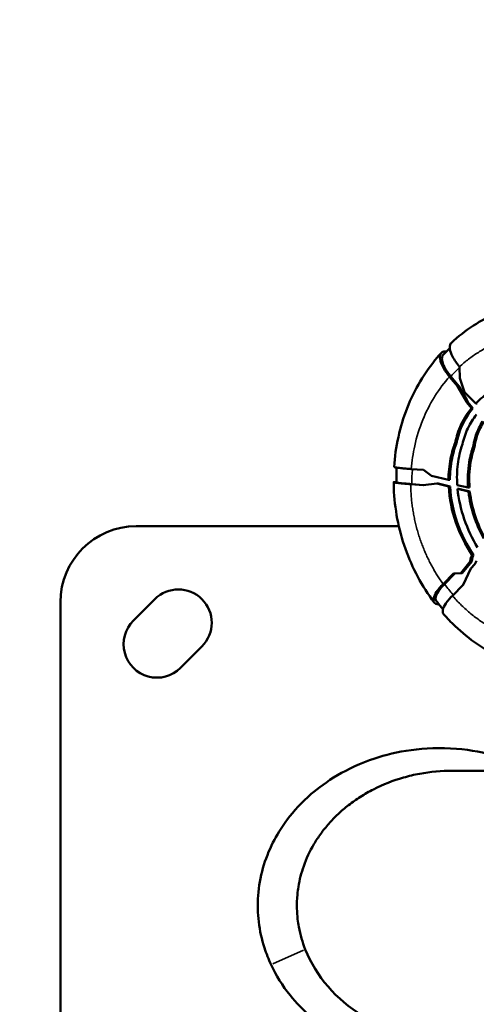
# Model space of a CAD drawing. Units: millimetres. Extents: x -3116 to 9239, y 0 to 5592.
# Drawn here: x -1643 to -1493, y 4892 to 5216 of the extents above; entities that cross this region are included whole.
import ezdxf

# ---------------------------------------------------------------- set-up
doc = ezdxf.new("R2010")
doc.units = ezdxf.units.MM
doc.layers.add('MD_Visible', color=7, linetype='Continuous', lineweight=50)
doc.layers.add('MD_Visible Narrow', color=7, linetype='Continuous', lineweight=35)
doc.styles.get("Standard").update_dxf_attribs({"font": 'arial.ttf'})
doc.dimstyles.get("Standard").update_dxf_attribs({"dimtxt": 200, "dimasz": 100, "dimexe": 0.18, "dimexo": 0.0625, "dimgap": 50, "dimtad": 1, "dimdec": 0, "dimlfac": 0.1, "dimrnd": 5, "dimzin": 0, "dimdsep": 46, "dimtxsty": 'Standard', "dimcen": 0.09, "dimadec": 0, "dimazin": 0, "dimtfac": 1, "dimtdec": 0, "dimtofl": 0, "dimtmove": 0, "dimatfit": 3, "dimfxl": 50, "dimfxlon": 1, "dimtolj": 1, "dimtzin": 0, "dimarcsym": 0})

# ---------------------------------------------------------------- blocks, each defined once
blk = doc.blocks.new('CustomObjectsInViewport5_0')
at = {"layer": 'MD_Visible'}
for p, q in [((2774.91, 2333.21), (2574.91, 2333.21)), ((2768.8, 2309.17), (2775.87, 2302.1)), ((2799.91, 2221.61), (2799.91, 2308.21)), ((2760.32, 2286.54), (2753.25, 2293.61)), ((2813.46, 2213.64), (2813.77, 2217.7)), ((2813.77, 2217.31), (2813.48, 2213.46)), ((2818.75, 2217.53), (2818.45, 2213.54)), ((2813.46, 2213.64), (2814, 2209.05)), ((2818.45, 2213.51), (2816.5, 2210.89)), ((2818.45, 2213.54), (2818.45, 2213.51)), ((2818.56, 2213.53), (2818.45, 2213.51)), ((2816.5, 2210.89), (2815.17, 2205.24)), ((2774.24, 2208.54), (2774.24, 2208.43)), ((2780.86, 2207), (2784.33, 2203.56)), ((2784.33, 2203.11), (2780.86, 2206.55)), ((2814, 2208.6), (2812.99, 2204.72)), ((2813, 2205.18), (2814, 2209.05)), ((2814, 2208.6), (2814, 2209.05)), ((2857.52, 2205.91), (2857.52, 2206.22)), ((2719.36, 2145.91), (2719.36, 2203.92)), ((2780.57, 2200.44), (2777.03, 2203.96)), ((2784.33, 2203.11), (2784.33, 2203.56)), ((2784.49, 2201.21), (2784.33, 2203.56)), ((2784.33, 2203.11), (2784.49, 2200.76)), ((2813, 2205.18), (2812.99, 2204.72)), ((2815.17, 2204.78), (2815.17, 2205.24)), ((2827.36, 2202.59), (2827.36, 2203.05)), ((2849.26, 2204.48), (2846.07, 2201.85)), ((2846.1, 2202.32), (2849.19, 2204.88)), ((2780.54, 2200.41), (2780.59, 2200.42)), ((2780.58, 2200.41), (2780.57, 2200.44)), ((2780.59, 2200.42), (2785.93, 2197.91)), ((2788.33, 2198.05), (2784.49, 2201.21)), ((2784.49, 2200.76), (2784.49, 2201.21)), ((2784.49, 2200.76), (2788.33, 2197.59)), ((2811.3, 2198.63), (2812.24, 2202.26)), ((2812.24, 2201.81), (2811.3, 2198.17)), ((2812.24, 2202.26), (2812.24, 2201.81)), ((2813.48, 2202.36), (2812.63, 2198.76)), ((2844.07, 2199.92), (2840.38, 2196.27)), ((2840.79, 2199.35), (2841.6, 2199.68)), ((2846.1, 2202.32), (2841.6, 2199.68)), ((2841.6, 2199.23), (2846.07, 2201.85)), ((2841.6, 2199.23), (2841.6, 2199.68)), ((2848.74, 2201.51), (2844.07, 2199.92)), ((2846.07, 2201.85), (2846.1, 2202.32)), ((2846.07, 2201.85), (2846.1, 2202.32)), ((2846.07, 2201.85), (2846.07, 2201.85)), ((2848.74, 2201.51), (2852.48, 2201.62)), ((2787.46, 2196.57), (2785.93, 2197.91)), ((2788.47, 2196.06), (2787.46, 2196.57)), ((2788.33, 2197.59), (2788.33, 2198.05)), ((2788.33, 2198.05), (2789.71, 2197.83)), ((2789.71, 2197.38), (2788.33, 2197.59)), ((2789.71, 2197.38), (2789.71, 2197.83)), ((2789.71, 2197.83), (2790.34, 2197.41)), ((2790.35, 2196.95), (2789.71, 2197.38)), ((2790.35, 2196.95), (2790.34, 2197.41)), ((2811.3, 2198.63), (2811.3, 2198.17)), ((2812.63, 2198.3), (2812.63, 2198.76)), ((2826.05, 2196.66), (2826.06, 2197.12)), ((2840.79, 2198.9), (2838.78, 2197.23)), ((2838.79, 2197.69), (2838.78, 2197.23)), ((2838.79, 2197.69), (2840.79, 2199.35)), ((2840.79, 2198.9), (2840.79, 2199.35)), ((2841.6, 2199.23), (2840.79, 2198.9)), ((2840.38, 2195.81), (2840.38, 2196.27))]:
    blk.add_line(p, q, dxfattribs=at)
blk.add_arc((2774.91, 2308.21), 25, 0, 90, dxfattribs=at)
at = {"layer": 'MD_Visible', "extrusion": (0, 0, -1)}
for centre, start, end in [((-2761.02, 2301.39), 315, 135), ((-2768.09, 2294.32), 135, 315)]:
    blk.add_arc(centre, 11, start, end, dxfattribs=at)
at = {"layer": 'MD_Visible'}
for centre, major_axis, ratio, start_param, end_param in [((2674.91, 2203.91), (0, -51.33), 0.866025, 3.472468, 4.712389), ((2813.2, 2172), (-45.6, -8.21), 0.895643, 4.436378, 4.438651), ((2813.28, 2171.64), (-46.02, -8.28), 0.895643, 5.330233, 5.331165)]:
    blk.add_ellipse(centre, major_axis=major_axis, ratio=ratio, start_param=start_param, end_param=end_param, dxfattribs=at)
for points, knots in [([(2719.36, 2177.28), (2719.61, 2177.76), (2719.86, 2178.25), (2723.08, 2184.86), (2725.79, 2192.86), (2727.46, 2213.39), (2725.67, 2222.68), (2720.31, 2238.97), (2715.59, 2245.96), (2706.17, 2256.9), (2700.27, 2260.81), (2690.27, 2265.86), (2684.35, 2267.56), (2672.4, 2268.44), (2666.6, 2267.74), (2659.08, 2265.32), (2657.23, 2264.59), (2655.42, 2263.75)], [32.357356, 32.357356, 32.357356, 32.357356, 32.43202, 32.43202, 33.353002, 33.353002, 34.373683, 34.373683, 35.772515, 35.772515, 37.761036, 37.761036, 40.106058, 40.106058, 42.318993, 42.318993, 43.066219, 43.066219, 43.066219, 43.066219]), ([(2655.42, 2263.75), (2651.86, 2262.08), (2648.49, 2259.97), (2640.33, 2253.44), (2635.98, 2248.43), (2629.58, 2237.97), (2626.27, 2231.08), (2622.29, 2211.63), (2622.9, 2202.51), (2625.34, 2189.34), (2627.45, 2183.06), (2630.46, 2177.28)], [14.335951, 14.335951, 14.335951, 14.335951, 15.8123, 15.8123, 18.193201, 18.193201, 20.251877, 20.251877, 22.591345, 22.591345, 24.728362, 24.728362, 24.728362, 24.728362]), ([(2660.47, 2252.46), (2661.67, 2252.93), (2662.88, 2253.35), (2665.35, 2254.06), (2666.61, 2254.36), (2668.73, 2254.75), (2669.59, 2254.88), (2671.6, 2255.12), (2672.75, 2255.2), (2675.44, 2255.27), (2676.99, 2255.22), (2679.4, 2254.99), (2680.27, 2254.88), (2683.44, 2254.36), (2685.7, 2253.78), (2690.41, 2252.12), (2692.81, 2250.99), (2696.29, 2248.94), (2697.44, 2248.18), (2699.71, 2246.54), (2700.82, 2245.65), (2702.98, 2243.75), (2704.03, 2242.73), (2706.09, 2240.54), (2707.08, 2239.37), (2709, 2236.91), (2709.91, 2235.6), (2711.65, 2232.87), (2712.46, 2231.44), (2714.82, 2226.82), (2716.11, 2223.51), (2717.6, 2218.34), (2718.03, 2216.55), (2719.03, 2211.17), (2719.36, 2207.55), (2719.36, 2203.92)], [-23.803246, -23.803246, -23.803246, -23.803246, -23.424112, -23.424112, -23.041318, -23.041318, -22.785074, -22.785074, -22.442741, -22.442741, -21.987093, -21.987093, -21.727252, -21.727252, -21.038438, -21.038438, -20.257438, -20.257438, -19.853791, -19.853791, -19.438052, -19.438052, -19.008814, -19.008814, -18.560975, -18.560975, -18.095544, -18.095544, -17.614972, -17.614972, -16.581518, -16.581518, -16.044025, -16.044025, -14.984798, -14.984798, -14.984798, -14.984798]), ([(2774.79, 2209.99), (2780.09, 2213.97), (2786.15, 2217.21), (2798.88, 2221.71), (2805.72, 2223.02), (2813.13, 2223.3), (2813.77, 2223.32), (2814.41, 2223.32)], [0, 0, 0, 0, 2.023539, 2.023539, 4.059935, 4.059935, 4.251474, 4.251474, 4.251474, 4.251474]), ([(2813.77, 2217.7), (2813.82, 2218.33), (2813.86, 2218.93), (2813.96, 2220.08), (2814.01, 2220.62), (2814.14, 2221.9), (2814.22, 2222.51), (2814.34, 2223.26), (2814.4, 2223.4), (2814.45, 2223.22), (2814.47, 2223.07), (2814.49, 2222.72), (2814.49, 2222.58), (2814.49, 2222.42)], [0.000001, 0.000001, 0.000001, 0.000001, 0.210873, 0.210873, 0.436589, 0.436589, 0.821478, 0.821478, 1.206441, 1.206441, 1.432102, 1.432102, 1.548658, 1.548658, 1.548658, 1.548658]), ([(2813.77, 2217.31), (2813.82, 2217.88), (2813.86, 2218.42), (2813.95, 2219.46), (2813.99, 2219.95), (2814.11, 2221.12), (2814.18, 2221.68), (2814.28, 2222.29), (2814.32, 2222.42), (2814.35, 2222.42)], [0, 0, 0, 0, 0.19138, 0.19138, 0.396655, 0.396655, 0.747522, 0.747522, 1.019087, 1.019087, 1.019087, 1.019087]), ([(2819.39, 2223.19), (2819.36, 2223.19), (2819.32, 2223.04), (2819.2, 2222.36), (2819.13, 2221.74), (2819, 2220.45), (2818.95, 2219.91), (2818.85, 2218.76), (2818.8, 2218.16), (2818.75, 2217.53)], [0.522058, 0.522058, 0.522058, 0.522058, 0.826299, 0.826299, 1.214499, 1.214499, 1.441113, 1.441113, 1.652597, 1.652597, 1.652597, 1.652597]), ([(2819.39, 2223.19), (2826.06, 2222.75), (2832.7, 2221.29), (2844.92, 2216.48), (2850.65, 2213.08), (2856.02, 2208.51), (2856.51, 2208.08), (2856.99, 2207.65)], [0, 0, 0, 0, 2.014286, 2.014286, 4.030092, 4.030092, 4.234325, 4.234325, 4.234325, 4.234325]), ([(2774.24, 2208.54), (2774.24, 2209.21), (2774.42, 2209.69), (2775.1, 2210.24), (2775.58, 2210.3), (2776.79, 2210.02), (2777.5, 2209.68), (2778.71, 2208.87), (2779.14, 2208.54), (2780.01, 2207.81), (2780.44, 2207.42), (2780.86, 2207)], [0, 0, 0, 0, 0.402413, 0.402413, 0.792125, 0.792125, 1.181981, 1.181981, 1.38931, 1.38931, 1.58425, 1.58425, 1.58425, 1.58425]), ([(2775.34, 2209.27), (2775.64, 2209.5), (2776.07, 2209.55), (2777.16, 2209.3), (2777.81, 2208.99), (2779.26, 2208.01), (2780.06, 2207.35), (2780.86, 2206.55)], [0.375977, 0.375977, 0.375977, 0.375977, 0.721289, 0.721289, 1.077069, 1.077069, 1.442577, 1.442577, 1.442577, 1.442577]), ([(2751.47, 2169.9), (2752.06, 2175.91), (2753.73, 2181.92), (2758.97, 2193.13), (2762.63, 2198.46), (2768.27, 2204.39), (2769.59, 2205.66), (2770.96, 2206.87)], [0, 0, 0, 0, 1.941903, 1.941903, 3.911675, 3.911675, 4.47257, 4.47257, 4.47257, 4.47257]), ([(2777.03, 2203.96), (2776.6, 2204.38), (2776.18, 2204.77), (2775.32, 2205.49), (2774.89, 2205.82), (2773.69, 2206.62), (2772.99, 2206.96), (2771.8, 2207.23), (2771.32, 2207.16), (2770.98, 2206.89), (2770.97, 2206.88), (2770.96, 2206.87)], [0, 0, 0, 0, 0.193994, 0.193994, 0.400038, 0.400038, 0.785017, 0.785017, 1.170158, 1.170158, 1.184503, 1.184503, 1.184503, 1.184503]), ([(2849.19, 2204.88), (2849.74, 2205.33), (2850.29, 2205.74), (2851.41, 2206.51), (2851.99, 2206.85), (2853.45, 2207.61), (2854.29, 2207.91), (2855.74, 2208.15), (2856.33, 2208.07), (2857.01, 2207.66), (2857.21, 2207.44), (2857.46, 2206.9), (2857.52, 2206.58), (2857.52, 2206.22)], [0.000001, 0.000001, 0.000001, 0.000001, 0.21796, 0.21796, 0.452123, 0.452123, 0.838054, 0.838054, 1.223901, 1.223901, 1.458135, 1.458135, 1.676107, 1.676107, 1.676107, 1.676107]), ([(2849.26, 2204.48), (2849.76, 2204.89), (2850.26, 2205.27), (2851.29, 2205.97), (2851.81, 2206.28), (2853.14, 2206.97), (2853.91, 2207.25), (2855.22, 2207.46), (2855.76, 2207.39), (2856.22, 2207.11), (2856.29, 2207.06), (2856.36, 2207)], [0, 0, 0, 0, 0.198523, 0.198523, 0.412001, 0.412001, 0.762632, 0.762632, 1.114278, 1.114278, 1.183352, 1.183352, 1.183352, 1.183352]), ([(2813, 2205.18), (2808.95, 2204.97), (2804.92, 2204.14), (2797.27, 2201.48), (2793.63, 2199.65), (2790.34, 2197.41)], [0, 0, 0, 0, 1.218099, 1.218099, 2.436199, 2.436199, 2.436199, 2.436199]), ([(2790.35, 2196.95), (2793.64, 2199.19), (2797.28, 2201.02), (2804.92, 2203.68), (2808.95, 2204.51), (2812.99, 2204.72)], [-2.43531, -2.43531, -2.43531, -2.43531, -1.217656, -1.217656, -0.000001, -0.000001, -0.000001, -0.000001]), ([(2827.36, 2203.05), (2826.22, 2203.49), (2824.46, 2204.08), (2819.91, 2205), (2817.55, 2205.23), (2815.17, 2205.24)], [0.0000001, 0.0000001, 0.0000001, 0.0000001, 0.3794028, 0.3794028, 0.7684692, 0.7684692, 0.7684692, 0.7684692]), ([(2815.17, 2204.78), (2817.55, 2204.77), (2819.91, 2204.54), (2824.46, 2203.62), (2826.21, 2203.03), (2827.36, 2202.59)], [-0.7685162, -0.7685162, -0.7685162, -0.7685162, -0.3794229, -0.3794229, 0, 0, 0, 0]), ([(2838.79, 2197.69), (2836.97, 2199.17), (2834.93, 2200.42), (2830.55, 2202.32), (2828.64, 2202.79), (2827.36, 2203.05)], [0.000001, 0.000001, 0.000001, 0.000001, 0.752151, 0.752151, 1.481903, 1.481903, 1.481903, 1.481903]), ([(2860.36, 2204.3), (2860.27, 2204.4), (2860.16, 2204.48), (2859.61, 2204.81), (2859.02, 2204.88), (2857.58, 2204.65), (2856.74, 2204.35), (2855.28, 2203.59), (2854.7, 2203.25), (2853.57, 2202.48), (2853.02, 2202.06), (2852.48, 2201.62)], [0.343187, 0.343187, 0.343187, 0.343187, 0.452191, 0.452191, 0.838023, 0.838023, 1.22394, 1.22394, 1.458094, 1.458094, 1.676045, 1.676045, 1.676045, 1.676045]), ([(2860.36, 2204.3), (2864.53, 2199.78), (2867.94, 2194.54), (2872.66, 2183.4), (2874.04, 2177.36), (2874.36, 2170.63), (2874.38, 2169.93), (2874.38, 2169.23)], [0, 0, 0, 0, 1.949244, 1.949244, 3.897372, 3.897372, 4.123824, 4.123824, 4.123824, 4.123824]), ([(2812.24, 2202.26), (2808.83, 2201.92), (2805.47, 2201.14), (2799.02, 2198.91), (2795.79, 2197.41), (2792.9, 2195.68)], [-2.054263, -2.054263, -2.054263, -2.054263, -1.027131, -1.027131, -0.000001, -0.000001, -0.000001, -0.000001]), ([(2826.9, 2200.64), (2824.78, 2201.38), (2822.59, 2201.89), (2818.07, 2202.46), (2815.78, 2202.51), (2813.48, 2202.36)], [-1.382267, -1.382267, -1.382267, -1.382267, -0.691134, -0.691134, 0, 0, 0, 0]), ([(2826.9, 2200.64), (2828.73, 2200.25), (2830.49, 2199.66), (2833.82, 2198.08), (2835.35, 2197.11), (2836.74, 2195.99)], [0, 0, 0, 0, 0.573112, 0.573112, 1.146224, 1.146224, 1.146224, 1.146224]), ([(2827.36, 2202.59), (2828, 2202.46), (2829.87, 2202.08), (2834.62, 2200.15), (2836.83, 2198.83), (2838.78, 2197.23)], [-1.584849, -1.584849, -1.584849, -1.584849, -0.80866, -0.80866, -0.000001, -0.000001, -0.000001, -0.000001]), ([(2811.3, 2198.63), (2808.6, 2198.33), (2805.92, 2197.74), (2800.75, 2196.05), (2798.26, 2194.95), (2795.92, 2193.62)], [0, 0, 0, 0, 0.81659, 0.81659, 1.63318, 1.63318, 1.63318, 1.63318]), ([(2795.93, 2193.17), (2798.27, 2194.49), (2800.76, 2195.59), (2805.92, 2197.28), (2808.59, 2197.87), (2811.3, 2198.17)], [-1.632302, -1.632302, -1.632302, -1.632302, -0.816151, -0.816151, -0.000001, -0.000001, -0.000001, -0.000001]), ([(2826.06, 2197.12), (2824.92, 2197.51), (2823.2, 2198.04), (2818.24, 2198.87), (2815.43, 2198.97), (2812.63, 2198.76)], [0.0000001, 0.0000001, 0.0000001, 0.0000001, 0.3706704, 0.3706704, 0.8265107, 0.8265107, 0.8265107, 0.8265107]), ([(2812.63, 2198.3), (2815.43, 2198.51), (2818.24, 2198.41), (2823.61, 2197.51), (2825.43, 2196.88), (2826.05, 2196.66)], [-0.4160624, -0.4160624, -0.4160624, -0.4160624, -0.2042922, -0.2042922, 0, 0, 0, 0]), ([(2826.05, 2196.66), (2826.56, 2196.58), (2828.04, 2196.36), (2831.48, 2195.19), (2832.98, 2194.46), (2834.37, 2193.56)], [-1.121088, -1.121088, -1.121088, -1.121088, -0.523227, -0.523227, -0.000001, -0.000001, -0.000001, -0.000001]), ([(2834.37, 2194.02), (2832.99, 2194.92), (2831.48, 2195.65), (2828.04, 2196.82), (2826.56, 2197.04), (2826.06, 2197.12)], [0.000001, 0.000001, 0.000001, 0.000001, 0.523457, 0.523457, 1.121738, 1.121738, 1.121738, 1.121738]), ([(2849.08, 2174.43), (2849.07, 2175.67), (2849.03, 2179.56), (2846.87, 2186.7), (2845.76, 2189.18), (2843.19, 2193.2), (2841.89, 2194.81), (2840.38, 2196.27)], [0.000001, 0.000001, 0.000001, 0.000001, 0.4158443, 0.4158443, 0.64839, 0.64839, 0.8243573, 0.8243573, 0.8243573, 0.8243573])]:
    blk.add_open_spline(points, degree=3, knots=knots, dxfattribs=at)
for points in [[(2814.35, 2222.42), (2815.97, 2222.44), (2817.59, 2222.4), (2819.2, 2222.3)], [(2772.55, 2207.05), (2773.46, 2207.82), (2774.39, 2208.56), (2775.34, 2209.27)], [(2856.36, 2207), (2857.14, 2206.29), (2857.9, 2205.56), (2858.63, 2204.81)]]:
    blk.add_open_spline(points, degree=3, dxfattribs=at)
at = {"layer": 'MD_Visible Narrow'}
blk.add_line((2655.68, 2263.18), (2660.22, 2253.02), dxfattribs=at)
at = {"layer": 'MD_Visible Narrow', "extrusion": (0, 0, -1)}
for centre, major_axis, start_param, end_param in [((2812.37, 2170.81), (50.9, 9.16), 4.904276, 4.990967), ((2812.46, 2170.44), (51.33, 9.24), 4.133362, 4.214434), ((2812.5, 2171.15), (50.5, 9.09), 5.678363, 5.756111)]:
    blk.add_ellipse(centre, major_axis=major_axis, ratio=0.895643, start_param=start_param, end_param=end_param, dxfattribs=at)
at = {"layer": 'MD_Visible Narrow'}
blk.add_open_spline([(2780.86, 2207), (2786.37, 2210.97), (2792.73, 2214.26), (2799.73, 2216.54), (2806.87, 2217.64), (2813.77, 2217.7)], degree=5, dxfattribs=at)
for points, knots in [([(2818.75, 2217.53), (2821.31, 2217.32), (2823.87, 2216.95), (2826.4, 2216.38), (2829.33, 2215.74), (2832.2, 2214.84), (2834.95, 2213.72), (2837.53, 2212.67), (2840.01, 2211.41), (2842.33, 2209.99), (2842.48, 2209.9), (2842.63, 2209.81), (2842.77, 2209.71), (2845.09, 2208.26), (2847.24, 2206.63), (2849.19, 2204.88)], [0, 0, 0, 0, 7.902611, 7.902611, 7.902611, 17.050605, 17.050605, 17.050605, 25.642745, 25.642745, 25.642745, 26.192912, 26.192912, 26.192912, 34.833818, 34.833818, 34.833818, 34.833818]), ([(2760.72, 2174.12), (2760.79, 2174.75), (2760.88, 2175.38), (2761.09, 2176.63), (2761.21, 2177.26), (2761.34, 2177.89), (2761.47, 2178.52), (2761.62, 2179.15), (2761.78, 2179.78), (2761.94, 2180.41), (2762.12, 2181.03), (2762.31, 2181.66), (2762.5, 2182.28), (2762.7, 2182.91), (2763.14, 2184.15), (2763.38, 2184.77), (2763.88, 2186.01), (2764.14, 2186.63), (2764.7, 2187.85), (2764.99, 2188.46), (2765.44, 2189.34), (2765.58, 2189.61), (2765.73, 2189.88), (2766.05, 2190.48), (2766.38, 2191.07), (2767.08, 2192.25), (2767.44, 2192.83), (2768.18, 2193.97), (2768.57, 2194.54), (2768.96, 2195.09), (2769.36, 2195.65), (2769.77, 2196.2), (2770.37, 2196.98), (2770.57, 2197.22), (2770.76, 2197.46), (2771.19, 2198), (2771.63, 2198.52), (2772.09, 2199.04), (2772.54, 2199.55), (2773, 2200.06), (2773.94, 2201.05), (2774.42, 2201.53), (2774.91, 2202), (2775.39, 2202.47), (2775.88, 2202.93), (2776.59, 2203.58), (2776.81, 2203.77), (2777.03, 2203.96)], [0, 0, 0, 0, 2.146067, 2.146067, 4.287868, 4.287868, 4.287868, 6.443828, 6.443828, 6.443828, 8.58427, 8.58427, 8.58427, 10.728134, 10.728134, 12.885205, 12.885205, 15.046717, 15.046717, 17.210107, 17.210107, 18.198524, 18.198524, 18.198524, 20.361131, 20.361131, 22.523978, 22.523978, 24.683204, 24.683204, 24.683204, 26.832727, 26.832727, 27.805148, 27.805148, 27.805148, 29.967676, 29.967676, 29.967676, 32.118087, 32.118087, 34.259181, 34.259181, 34.259181, 36.384765, 36.384765, 37.295451, 37.295451, 37.295451, 37.295451]), ([(2852.48, 2201.62), (2852.92, 2201.13), (2853.34, 2200.64), (2854.17, 2199.65), (2854.57, 2199.14), (2855.36, 2198.11), (2855.75, 2197.58), (2856.5, 2196.49), (2856.86, 2195.94), (2857.21, 2195.39), (2857.55, 2194.84), (2857.88, 2194.28), (2858.52, 2193.15), (2858.83, 2192.58), (2859.42, 2191.41), (2859.7, 2190.83), (2860.23, 2189.64), (2860.48, 2189.04), (2860.78, 2188.28), (2860.84, 2188.12), (2860.9, 2187.97), (2861.13, 2187.36), (2861.35, 2186.75), (2861.55, 2186.13), (2861.75, 2185.51), (2861.94, 2184.89), (2862.28, 2183.65), (2862.44, 2183.02), (2862.58, 2182.39), (2862.72, 2181.77), (2862.85, 2181.14), (2862.99, 2180.35), (2863.02, 2180.18), (2863.15, 2179.38), (2863.24, 2178.75), (2863.39, 2177.48), (2863.45, 2176.85), (2863.54, 2175.58), (2863.57, 2174.96), (2863.6, 2173.89), (2863.6, 2173.45), (2863.6, 2173.02)], [0, 0, 0, 0, 2.159943, 2.159943, 4.295144, 4.295144, 6.467457, 6.467457, 8.63977, 8.63977, 8.63977, 10.777834, 10.777834, 12.927012, 12.927012, 15.07949, 15.07949, 17.232266, 17.232266, 17.782465, 17.782465, 17.782465, 19.935815, 19.935815, 19.935815, 22.088302, 22.088302, 24.236726, 24.236726, 24.236726, 26.37556, 26.37556, 26.930835, 26.930835, 29.080717, 29.080717, 31.223266, 31.223266, 33.351554, 33.351554, 34.833818, 34.833818, 34.833818, 34.833818])]:
    blk.add_open_spline(points, degree=3, knots=knots, dxfattribs=at)
blk = doc.blocks.new('*D4')
at = {"color": 0, "lineweight": -2, "transparency": 16777216}
for p, q in [((-2850.95, 5336.56), (-2850.95, 5386.74)), ((-2770.95, 5386.56), (320.09, 5386.56)), ((400.09, 5336.56), (400.09, 5386.74))]:
    blk.add_line(p, q, dxfattribs=at)
at = {"color": 0, "transparency": 16777216}
for points in [[(-2770.95, 5399.9), (-2770.95, 5373.23), (-2850.95, 5386.56)], [(320.09, 5399.9), (320.09, 5373.23), (400.09, 5386.56)]]:
    blk.add_solid(points, dxfattribs=at)
at = {"layer": 'Defpoints', "color": 0, "transparency": 16777216}
for p in [(400.09, 5386.56), (-2850.95, 4556.46), (400.09, 4556.48)]:
    blk.add_point(p, dxfattribs=at)
at = {"color": 0, "transparency": 16777216, "insert": (-1225.43, 5493.2), "char_height": 150, "attachment_point": 5}
blk.add_mtext('\\A1;325', dxfattribs=at)
blk = doc.blocks.new('*D5')
at = {"color": 0, "lineweight": -2, "transparency": 16777216}
for p, q in [((-2861.22, 5322.07), (-2911.4, 5322.07)), ((-2911.22, 5242.07), (-2911.22, 3870.85)), ((-2861.22, 3790.85), (-2911.4, 3790.85))]:
    blk.add_line(p, q, dxfattribs=at)
at = {"color": 0, "transparency": 16777216}
for points in [[(-2924.55, 5242.07), (-2897.89, 5242.07), (-2911.22, 5322.07)], [(-2924.55, 3870.85), (-2897.89, 3870.85), (-2911.22, 3790.85)]]:
    blk.add_solid(points, dxfattribs=at)
at = {"layer": 'Defpoints', "color": 0, "transparency": 16777216}
for p in [(-1226.05, 5322.07), (-2911.22, 3790.85), (-1226.05, 3790.85)]:
    blk.add_point(p, dxfattribs=at)
at = {"color": 0, "transparency": 16777216, "insert": (-3017.8, 4556.46), "char_height": 150, "attachment_point": 5, "rotation": 90}
blk.add_mtext('\\A1;155', dxfattribs=at)

msp = doc.modelspace()

# ---------------------------------------------------------------- block references
at = {"rotation": 90}
msp.add_blockref('CustomObjectsInViewport5_0', (703.34, 2249.64), dxfattribs=at)

# ---------------------------------------------------------------- dimensions: what is measured, and where the dimension line sits
dim = msp.add_linear_dim(base=(400.09, 5386.56), p1=(-2850.95, 4556.46), p2=(400.09, 4556.48), dimstyle='Standard', override={"dimtxt": 150, "dimasz": 80, "dimgap": 30, "dimlfac": 0.1})
dim.commit()
dim.dimension.update_dxf_attribs({"geometry": '*D4', "text_midpoint": (-1225.43, 5493.2)})
dim = msp.add_linear_dim(base=(-2911.22, 3790.85), p1=(-1226.05, 5322.07), p2=(-1226.05, 3790.85), angle=90, dimstyle='Standard', override={"dimtxt": 150, "dimasz": 80, "dimgap": 30})
dim.commit()
dim.dimension.update_dxf_attribs({"geometry": '*D5', "text_midpoint": (-3017.8, 4556.46)})

doc.saveas('drawing.dxf')
